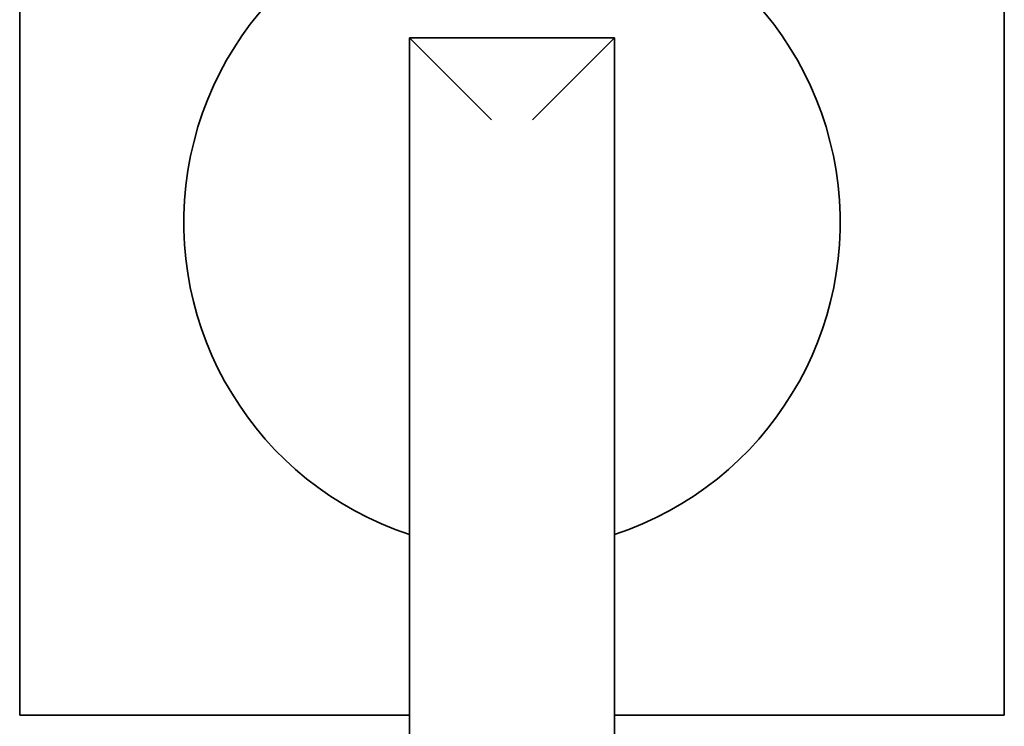
# Paper-space layout 'Sheet_1' of a CAD drawing. Units: millimetres. Extents: x 12 to 829, y 13 to 581.
# Drawn here: x 440 to 445, y 487 to 491 of the extents above; entities that cross this region are included whole.
import ezdxf

# ---------------------------------------------------------------- set-up
doc = ezdxf.new("R2010")
doc.units = ezdxf.units.MM
doc.layers.add('Visible Edges(OMA)', color=7, linetype='Continuous', lineweight=35)

psp = doc.layouts.new('Sheet_1')

# ---------------------------------------------------------------- linework, layer by layer
at = {"layer": 'Visible Edges(OMA)'}
for p, q in [((440.3603, 487.4707), (440.3603, 492.2707)), ((445.1603, 492.2707), (445.1603, 487.4707)), ((442.2603, 490.7707), (442.6603, 490.3707)), ((442.2603, 490.7707), (442.2603, 486.7707)), ((443.2603, 490.7707), (442.2603, 490.7707)), ((443.2603, 490.7707), (442.8603, 490.3707)), ((443.2603, 486.7707), (443.2603, 490.7707)), ((442.2603, 487.4707), (440.3603, 487.4707)), ((445.1603, 487.4707), (443.2603, 487.4707))]:
    psp.add_line(p, q, dxfattribs=at)
psp.add_arc((442.7603, 489.8707), 1.6, 288.21, 251.79, dxfattribs=at)

doc.saveas('drawing.dxf')
